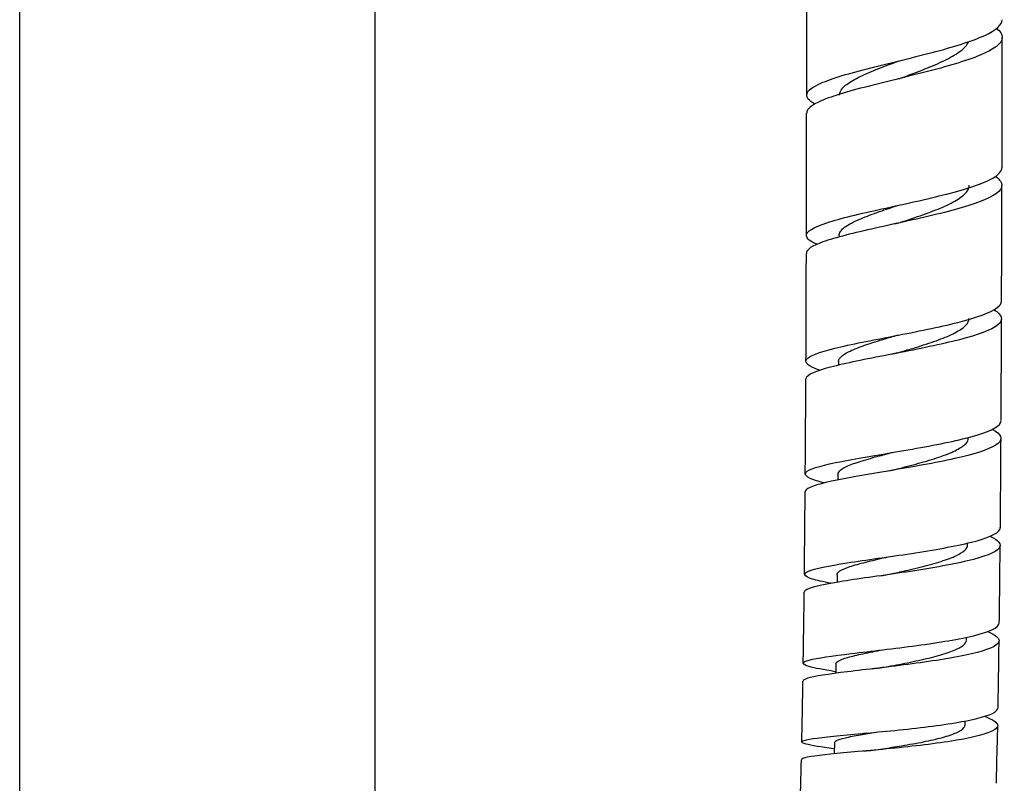
# Model space of a CAD drawing. Units: millimetres. Extents: x 0 to 594, y 0 to 421.
# Drawn here: x 142 to 156, y 91 to 102 of the extents above; entities that cross this region are included whole.
import ezdxf

# ---------------------------------------------------------------- set-up
doc = ezdxf.new("R2010")
doc.units = ezdxf.units.MM
for name, color, linetype in [('1-07-0433', 7, 'Continuous'), ('Default', 7, 'Continuous'), ('MANGUERA_2-08-08', 7, 'Continuous')]:
    doc.layers.add(name, color=color, linetype=linetype)

# ---------------------------------------------------------------- blocks, each defined once
blk = doc.blocks.new('SE')
at = {"layer": '1-07-0433', "color": 7, "linetype": 'Continuous'}
for p, q in [((142.411, 106.424), (142.411, 51.488)), ((147.491, 51.488), (147.491, 106.379))]:
    blk.add_line(p, q, dxfattribs=at)
at = {"layer": 'MANGUERA_2-08-08', "color": 7, "linetype": 'Continuous'}
for p, q in [((154.125, 98.846), (154.125, 98.824)), ((154.118, 97.046), (154.118, 96.995)), ((154.109, 95.436), (154.108, 95.353)), ((155.96, 94.425), (155.96, 94.455)), ((154.097, 94.001), (154.095, 93.891)), ((155.944, 93.064), (155.945, 93.107)), ((154.08, 92.728), (154.078, 92.592)), ((155.925, 91.855), (155.926, 91.913)), ((154.06, 91.601), (154.056, 91.44))]:
    blk.add_line(p, q, dxfattribs=at)
for centre, radius, start, end in [((-1287.466, 103.42), 1441.13, 359.897794, 359.976063), ((-906.103, 102.401), 1062.56, 359.860501, 359.960816), ((154.846, 101.841), 0.516, 282.977, 283.3617), ((154.851, 101.569), 0.498, 283.131, 289.494), ((-741.957, 101.62), 895.618, 359.82249, 359.934395), ((-527.411, 100.7), 683.864, 359.766215, 359.904456), ((154.769, 99.751), 0.754, 281.7509, 287.5848), ((-700.52, 100.923), 854.18, 359.739957, 359.843574), ((-379.581, 99.451), 536.031, 359.65264, 359.80812), ((154.678, 98.462), 1.076, 280.5614, 280.999), ((154.666, 98.251), 1.12, 280.3971, 285.7168), ((-233.548, 98.438), 387.201, 359.55597, 359.75638), ((-198.489, 97.976), 354.934, 359.46669, 359.67231), ((154.54, 97.361), 1.65, 279.0771, 279.8339), ((154.554, 97.03), 1.572, 280.354, 283.9546), ((-54.981, 96.49), 208.624, 359.31748, 359.64106), ((-27.658, 95.895), 184.091, 359.19525, 359.54022), ((154.385, 96.355), 2.392, 277.7132, 282.0925), ((-7.994, 95.375), 161.628, 359.06384, 359.42427), ((-22.966, 95.445), 179.394, 358.93083, 359.23681), ((154.219, 96.024), 3.389, 276.4171, 280.3266), ((-17.238, 95.264), 170.869, 358.77499, 359.06643), ((154.074, 96.289), 4.572, 275.0058, 275.4428), ((154.071, 96.021), 4.559, 275.0814, 278.5869), ((97.394, 92.468), 56.203, 358.1175, 358.8677)]:
    blk.add_arc(centre, radius, start, end, dxfattribs=at)
for points, knots in [([(153.777, 100.724), (153.734, 100.748), (153.703, 100.772), (153.627, 100.866), (153.681, 100.937), (153.985, 101.08), (154.232, 101.153), (154.818, 101.304), (155.148, 101.381), (155.758, 101.541), (156.024, 101.621), (156.368, 101.78), (156.455, 101.854), (156.457, 101.929)], [0.975254756, 0.975254756, 0.975254756, 0.975254756, 0.975585938, 0.975585938, 0.9765625, 0.9765625, 0.977539062, 0.977539062, 0.978515625, 0.978515625, 0.979492188, 0.979492188, 0.980361097, 0.980361097, 0.980361097, 0.980361097]), ([(156.375, 101.806), (156.43, 101.762), (156.458, 101.718), (156.454, 101.589), (156.343, 101.506), (155.941, 101.339), (155.661, 101.259), (155.04, 101.1), (154.713, 101.024), (154.147, 100.874), (153.917, 100.802), (153.703, 100.685), (153.661, 100.64), (153.662, 100.595)], [0.020001512, 0.020001512, 0.020001512, 0.020001512, 0.020507812, 0.020507812, 0.021484375, 0.021484375, 0.022460938, 0.022460938, 0.0234375, 0.0234375, 0.024414062, 0.024414062, 0.025038003, 0.025038003, 0.025038003, 0.025038003]), ([(155.017, 101.099), (155.09, 101.126), (155.164, 101.153), (155.34, 101.22), (155.44, 101.26), (155.622, 101.341), (155.704, 101.382), (155.84, 101.464), (155.894, 101.505), (155.949, 101.568), (155.964, 101.589), (155.973, 101.61)], [0.977800556, 0.977800556, 0.977800556, 0.977800556, 0.978134561, 0.978134561, 0.978616624, 0.978616624, 0.979098688, 0.979098688, 0.979580751, 0.979580751, 0.979825791, 0.979825791, 0.979825791, 0.979825791]), ([(154.129, 100.85), (154.129, 100.856), (154.129, 100.863), (154.136, 100.905), (154.161, 100.942), (154.243, 101.015), (154.3, 101.052), (154.443, 101.127), (154.528, 101.165), (154.714, 101.241), (154.816, 101.279), (154.952, 101.33), (154.984, 101.341), (155.016, 101.353)], [0.976480895, 0.976480895, 0.976480895, 0.976480895, 0.97656317, 0.97656317, 0.977044784, 0.977044784, 0.977526397, 0.977526397, 0.978008011, 0.978008011, 0.978489625, 0.978489625, 0.978635724, 0.978635724, 0.978635724, 0.978635724]), ([(153.805, 98.721), (153.714, 98.761), (153.662, 98.801), (153.65, 98.903), (153.756, 98.965), (154.144, 99.092), (154.429, 99.159), (155.045, 99.294), (155.381, 99.366), (155.95, 99.512), (156.187, 99.589), (156.406, 99.715), (156.451, 99.765), (156.453, 99.814)], [0.966167992, 0.966167992, 0.966167992, 0.966167992, 0.966796875, 0.966796875, 0.967773438, 0.967773438, 0.96875, 0.96875, 0.969726562, 0.969726562, 0.970703125, 0.970703125, 0.971321331, 0.971321331, 0.971321331, 0.971321331]), ([(156.359, 99.69), (156.392, 99.667), (156.417, 99.645), (156.486, 99.543), (156.43, 99.464), (156.122, 99.311), (155.869, 99.235), (155.283, 99.09), (154.945, 99.019), (154.341, 98.884), (154.07, 98.818), (153.739, 98.7), (153.656, 98.645), (153.657, 98.591)], [0.029013813, 0.029013813, 0.029013813, 0.029013813, 0.029296875, 0.029296875, 0.030273438, 0.030273438, 0.03125, 0.03125, 0.032226562, 0.032226562, 0.033203125, 0.033203125, 0.034058087, 0.034058087, 0.034058087, 0.034058087]), ([(154.996, 99.032), (155.014, 99.038), (155.032, 99.044), (155.155, 99.085), (155.261, 99.12), (155.461, 99.193), (155.555, 99.229), (155.72, 99.303), (155.791, 99.34), (155.902, 99.416), (155.942, 99.454), (155.979, 99.516), (155.986, 99.54), (155.986, 99.564)], [0.968894484, 0.968894484, 0.968894484, 0.968894484, 0.968975356, 0.968975356, 0.969457419, 0.969457419, 0.969939483, 0.969939483, 0.970421546, 0.970421546, 0.97090361, 0.97090361, 0.971207077, 0.971207077, 0.971207077, 0.971207077]), ([(154.125, 98.846), (154.125, 98.865), (154.131, 98.884), (154.165, 98.935), (154.204, 98.968), (154.313, 99.033), (154.383, 99.066), (154.547, 99.132), (154.64, 99.166), (154.822, 99.229), (154.908, 99.257), (154.996, 99.286)], [0.967609259, 0.967609259, 0.967609259, 0.967609259, 0.967894122, 0.967894122, 0.968375736, 0.968375736, 0.96885735, 0.96885735, 0.969338964, 0.969338964, 0.969737936, 0.969737936, 0.969737936, 0.969737936]), ([(153.845, 96.922), (153.695, 96.973), (153.628, 97.023), (153.691, 97.126), (153.838, 97.18), (154.289, 97.292), (154.597, 97.35), (155.229, 97.473), (155.559, 97.538), (156.088, 97.673), (156.292, 97.745), (156.426, 97.847), (156.446, 97.879), (156.447, 97.91)], [0.95710194, 0.95710194, 0.95710194, 0.95710194, 0.958007812, 0.958007812, 0.958984375, 0.958984375, 0.959960938, 0.959960938, 0.9609375, 0.9609375, 0.961914062, 0.961914062, 0.962331526, 0.962331526, 0.962331526, 0.962331526]), ([(156.334, 97.788), (156.35, 97.779), (156.365, 97.77), (156.476, 97.687), (156.469, 97.613), (156.242, 97.47), (156.022, 97.4), (155.471, 97.266), (155.138, 97.201), (154.51, 97.08), (154.213, 97.021), (153.791, 96.911), (153.664, 96.857), (153.65, 96.8), (153.65, 96.796), (153.65, 96.792)], [0.037962012, 0.037962012, 0.037962012, 0.037962012, 0.038085938, 0.038085938, 0.0390625, 0.0390625, 0.040039062, 0.040039062, 0.041015625, 0.041015625, 0.041992188, 0.041992188, 0.04296875, 0.04296875, 0.043037827, 0.043037827, 0.043037827, 0.043037827]), ([(154.969, 97.172), (155.038, 97.193), (155.108, 97.213), (155.282, 97.266), (155.384, 97.298), (155.572, 97.364), (155.657, 97.397), (155.802, 97.465), (155.861, 97.499), (155.945, 97.569), (155.971, 97.603), (155.979, 97.646), (155.98, 97.653), (155.98, 97.66)], [0.959981177, 0.959981177, 0.959981177, 0.959981177, 0.960298215, 0.960298215, 0.960780278, 0.960780278, 0.961262341, 0.961262341, 0.961744405, 0.961744405, 0.962226468, 0.962226468, 0.962325449, 0.962325449, 0.962325449, 0.962325449]), ([(154.118, 97.046), (154.118, 97.046), (154.118, 97.047), (154.119, 97.075), (154.138, 97.103), (154.209, 97.16), (154.262, 97.188), (154.396, 97.246), (154.478, 97.275), (154.659, 97.334), (154.759, 97.364), (154.897, 97.405), (154.933, 97.416), (154.969, 97.426)], [0.958736036, 0.958736036, 0.958736036, 0.958736036, 0.958743461, 0.958743461, 0.959225075, 0.959225075, 0.959706689, 0.959706689, 0.960188303, 0.960188303, 0.960669916, 0.960669916, 0.960832974, 0.960832974, 0.960832974, 0.960832974]), ([(153.911, 95.312), (153.87, 95.322), (153.834, 95.332), (153.654, 95.389), (153.606, 95.434), (153.735, 95.525), (153.913, 95.571), (154.41, 95.668), (154.733, 95.72), (155.372, 95.83), (155.692, 95.889), (156.182, 96.014), (156.356, 96.08), (156.431, 96.165), (156.439, 96.183), (156.44, 96.201)], [0.948033761, 0.948033761, 0.948033761, 0.948033761, 0.948242188, 0.948242188, 0.94921875, 0.94921875, 0.950195312, 0.950195312, 0.951171875, 0.951171875, 0.952148438, 0.952148438, 0.953125, 0.953125, 0.953381, 0.953381, 0.953381, 0.953381]), ([(156.317, 96.075), (156.444, 96.009), (156.473, 95.941), (156.318, 95.809), (156.128, 95.743), (155.615, 95.62), (155.289, 95.561), (154.651, 95.452), (154.336, 95.401), (153.863, 95.305), (153.702, 95.259), (153.644, 95.204), (153.639, 95.193), (153.64, 95.183)], [0.046897916, 0.046897916, 0.046897916, 0.046897916, 0.047851562, 0.047851562, 0.048828125, 0.048828125, 0.049804688, 0.049804688, 0.05078125, 0.05078125, 0.051757812, 0.051757812, 0.051981307, 0.051981307, 0.051981307, 0.051981307]), ([(154.932, 95.504), (154.949, 95.509), (154.967, 95.514), (155.09, 95.546), (155.197, 95.574), (155.401, 95.631), (155.497, 95.661), (155.669, 95.721), (155.745, 95.751), (155.865, 95.814), (155.911, 95.845), (155.961, 95.902), (155.972, 95.927), (155.972, 95.952)], [0.951058583, 0.951058583, 0.951058583, 0.951058583, 0.95113901, 0.95113901, 0.951621073, 0.951621073, 0.952103137, 0.952103137, 0.9525852, 0.9525852, 0.953067263, 0.953067263, 0.953444395, 0.953444395, 0.953444395, 0.953444395]), ([(154.109, 95.435), (154.109, 95.446), (154.113, 95.457), (154.135, 95.492), (154.169, 95.516), (154.269, 95.565), (154.334, 95.59), (154.491, 95.64), (154.581, 95.666), (154.745, 95.71), (154.815, 95.728), (154.886, 95.746)], [0.949862273, 0.949862273, 0.949862273, 0.949862273, 0.950074414, 0.950074414, 0.950556028, 0.950556028, 0.951037641, 0.951037641, 0.951519255, 0.951519255, 0.951846857, 0.951846857, 0.951846857, 0.951846857]), ([(154.001, 93.878), (153.894, 93.899), (153.805, 93.919), (153.616, 93.978), (153.595, 94.015), (153.775, 94.09), (153.977, 94.128), (154.507, 94.211), (154.84, 94.256), (155.478, 94.353), (155.788, 94.408), (156.243, 94.522), (156.39, 94.585), (156.427, 94.656), (156.429, 94.664), (156.429, 94.673)], [0.938971257, 0.938971257, 0.938971257, 0.938971257, 0.939453125, 0.939453125, 0.940429688, 0.940429688, 0.94140625, 0.94140625, 0.942382812, 0.942382812, 0.943359375, 0.943359375, 0.944335938, 0.944335938, 0.944466669, 0.944466669, 0.944466669, 0.944466669]), ([(156.281, 94.55), (156.408, 94.493), (156.455, 94.435), (156.362, 94.316), (156.198, 94.254), (155.721, 94.141), (155.403, 94.087), (154.764, 93.991), (154.437, 93.947), (153.926, 93.866), (153.739, 93.828), (153.638, 93.777), (153.626, 93.764), (153.627, 93.751)], [0.055768278, 0.055768278, 0.055768278, 0.055768278, 0.056640625, 0.056640625, 0.057617188, 0.057617188, 0.05859375, 0.05859375, 0.059570312, 0.059570312, 0.060546875, 0.060546875, 0.060889696, 0.060889696, 0.060889696, 0.060889696]), ([(154.884, 94.015), (154.957, 94.031), (155.032, 94.048), (155.212, 94.09), (155.316, 94.115), (155.509, 94.168), (155.598, 94.194), (155.75, 94.249), (155.814, 94.278), (155.909, 94.335), (155.94, 94.364), (155.958, 94.404), (155.96, 94.415), (155.96, 94.425)], [0.942123447, 0.942123447, 0.942123447, 0.942123447, 0.942461868, 0.942461868, 0.942943932, 0.942943932, 0.943425995, 0.943425995, 0.943908059, 0.943908059, 0.944390122, 0.944390122, 0.944563078, 0.944563078, 0.944563078, 0.944563078]), ([(154.097, 94.001), (154.097, 94.019), (154.11, 94.036), (154.167, 94.075), (154.215, 94.095), (154.341, 94.137), (154.418, 94.159), (154.593, 94.202), (154.691, 94.225), (154.804, 94.25), (154.814, 94.253), (154.824, 94.255)], [0.940990043, 0.940990043, 0.940990043, 0.940990043, 0.941405367, 0.941405367, 0.94188698, 0.94188698, 0.942368594, 0.942368594, 0.942850208, 0.942850208, 0.942896931, 0.942896931, 0.942896931, 0.942896931]), ([(154.068, 92.615), (153.901, 92.642), (153.772, 92.666), (153.586, 92.721), (153.586, 92.751), (153.806, 92.81), (154.024, 92.84), (154.581, 92.908), (154.917, 92.946), (155.554, 93.032), (155.853, 93.081), (156.279, 93.187), (156.404, 93.245), (156.415, 93.306), (156.415, 93.308), (156.415, 93.31)], [0.929978556, 0.929978556, 0.929978556, 0.929978556, 0.930664062, 0.930664062, 0.931640625, 0.931640625, 0.932617188, 0.932617188, 0.93359375, 0.93359375, 0.934570312, 0.934570312, 0.935546875, 0.935546875, 0.935574757, 0.935574757, 0.935574757, 0.935574757]), ([(156.247, 93.187), (156.371, 93.137), (156.428, 93.087), (156.382, 92.979), (156.241, 92.921), (155.795, 92.817), (155.487, 92.769), (154.849, 92.684), (154.514, 92.647), (153.976, 92.58), (153.768, 92.55), (153.629, 92.507), (153.608, 92.494), (153.61, 92.48)], [0.064626186, 0.064626186, 0.064626186, 0.064626186, 0.065429688, 0.065429688, 0.06640625, 0.06640625, 0.067382812, 0.067382812, 0.068359375, 0.068359375, 0.069335938, 0.069335938, 0.069777168, 0.069777168, 0.069777168, 0.069777168]), ([(154.823, 92.689), (154.85, 92.694), (154.878, 92.699), (155.011, 92.725), (155.119, 92.746), (155.325, 92.79), (155.424, 92.813), (155.603, 92.861), (155.682, 92.885), (155.813, 92.936), (155.863, 92.962), (155.928, 93.014), (155.944, 93.039), (155.944, 93.064)], [0.933174869, 0.933174869, 0.933174869, 0.933174869, 0.933302664, 0.933302664, 0.933784727, 0.933784727, 0.93426679, 0.93426679, 0.934748854, 0.934748854, 0.935230917, 0.935230917, 0.935680636, 0.935680636, 0.935680636, 0.935680636]), ([(154.08, 92.727), (154.08, 92.732), (154.082, 92.737), (154.095, 92.759), (154.124, 92.776), (154.213, 92.81), (154.275, 92.828), (154.423, 92.863), (154.511, 92.881), (154.652, 92.909), (154.7, 92.919), (154.748, 92.928)], [0.93211863, 0.93211863, 0.93211863, 0.93211863, 0.932254705, 0.932254705, 0.932736319, 0.932736319, 0.933217933, 0.933217933, 0.933699547, 0.933699547, 0.933930793, 0.933930793, 0.933930793, 0.933930793]), ([(154.049, 91.512), (153.866, 91.538), (153.727, 91.56), (153.559, 91.606), (153.576, 91.628), (153.825, 91.673), (154.056, 91.695), (154.631, 91.748), (154.968, 91.779), (155.604, 91.854), (155.892, 91.897), (156.286, 91.993), (156.393, 92.044), (156.397, 92.098)], [0.921123143, 0.921123143, 0.921123143, 0.921123143, 0.921875, 0.921875, 0.922851562, 0.922851562, 0.923828125, 0.923828125, 0.924804688, 0.924804688, 0.92578125, 0.92578125, 0.926710677, 0.926710677, 0.926710677, 0.926710677]), ([(156.201, 91.978), (156.329, 91.932), (156.396, 91.886), (156.386, 91.785), (156.264, 91.732), (155.842, 91.635), (155.546, 91.592), (154.907, 91.519), (154.572, 91.489), (154.009, 91.437), (153.789, 91.415), (153.615, 91.381), (153.586, 91.369), (153.587, 91.357)], [0.073447134, 0.073447134, 0.073447134, 0.073447134, 0.07421875, 0.07421875, 0.075195312, 0.075195312, 0.076171875, 0.076171875, 0.077148438, 0.077148438, 0.078125, 0.078125, 0.078642348, 0.078642348, 0.078642348, 0.078642348]), ([(154.751, 91.513), (154.838, 91.527), (154.929, 91.542), (155.125, 91.575), (155.231, 91.593), (155.428, 91.633), (155.52, 91.654), (155.681, 91.697), (155.749, 91.72), (155.854, 91.767), (155.891, 91.792), (155.919, 91.829), (155.924, 91.842), (155.925, 91.855)], [0.924215284, 0.924215284, 0.924215284, 0.924215284, 0.924625522, 0.924625522, 0.925107586, 0.925107586, 0.925589649, 0.925589649, 0.926071712, 0.926071712, 0.926553776, 0.926553776, 0.926799844, 0.926799844, 0.926799844, 0.926799844]), ([(154.06, 91.601), (154.06, 91.611), (154.069, 91.62), (154.113, 91.644), (154.156, 91.658), (154.272, 91.685), (154.346, 91.699), (154.497, 91.726), (154.57, 91.738), (154.648, 91.75)], [0.923246197, 0.923246197, 0.923246197, 0.923246197, 0.923585658, 0.923585658, 0.924067272, 0.924067272, 0.924548885, 0.924548885, 0.924928801, 0.924928801, 0.924928801, 0.924928801])]:
    blk.add_open_spline(points, degree=3, knots=knots, dxfattribs=at)
blk.add_open_spline([(156.374, 91.021), (156.374, 91.021), (156.38, 91.295), (156.392, 91.843)], degree=3, dxfattribs=at)

msp = doc.modelspace()

# ---------------------------------------------------------------- block references
at = {"layer": 'Default'}
msp.add_blockref('SE', (0, 0), dxfattribs=at)

doc.saveas('drawing.dxf')
